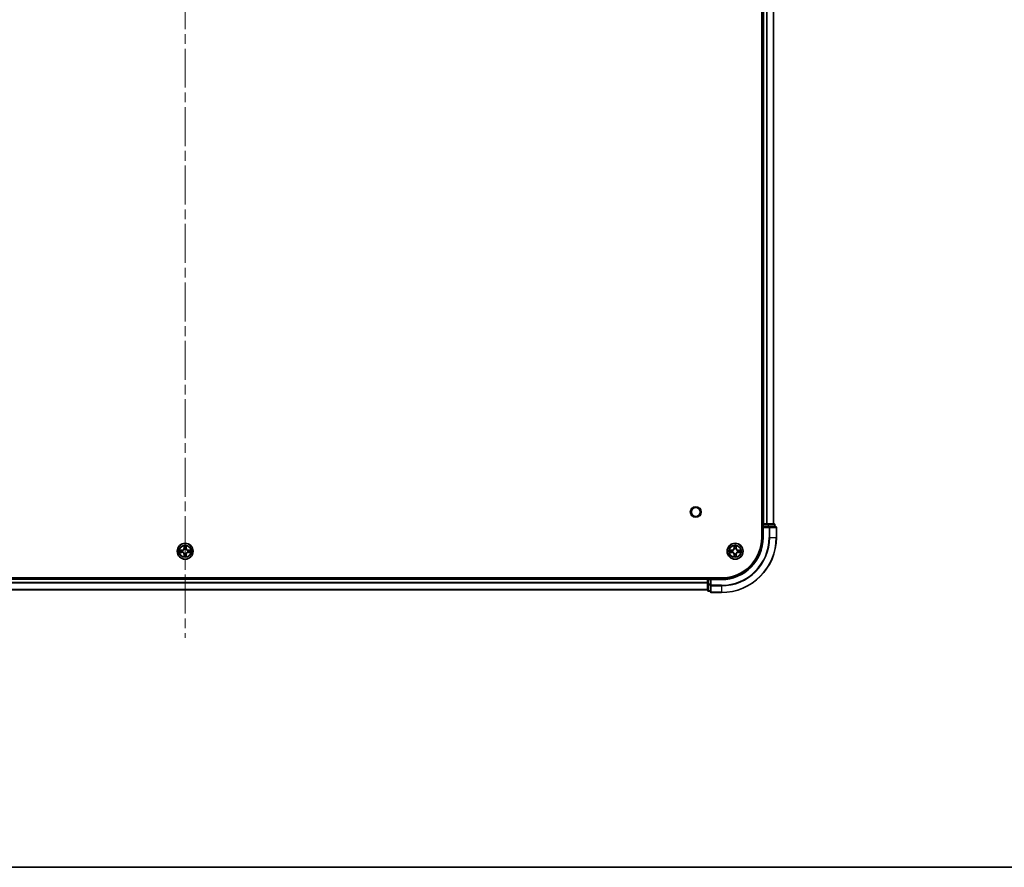
# Model space of a CAD drawing. Units: millimetres. Extents: x 0 to 10421, y 0 to 1967.
# Drawn here: x 2062 to 2420, y 0 to 308 of the extents above; entities that cross this region are included whole.
import ezdxf

# ---------------------------------------------------------------- set-up
doc = ezdxf.new("R2010")
doc.units = ezdxf.units.MM
doc.header["$LTSCALE"] = 2.5
doc.linetypes.add('CHAIN', pattern=[0.3543, 0.2362, -0.0295, 0.0591, -0.0295])
for name, color, linetype, lineweight in [('Border (ISO)', 7, 'Continuous', 35), ('Centerline (ISO)', 131, 'Continuous', 18), ('Visible (ISO)', 7, 'Continuous', 35), ('Visible Narrow (ISO)', 7, 'Continuous', 25)]:
    doc.layers.add(name, color=color, linetype=linetype, lineweight=lineweight)

# ---------------------------------------------------------------- blocks, each defined once
blk = doc.blocks.new('図面枠 tk図枠')
at = {"layer": 'Border (ISO)'}
blk.add_line((14.5, 8), (405.5, 8), dxfattribs=at)

msp = doc.modelspace()

# ---------------------------------------------------------------- linework, layer by layer
at = {"layer": 'Centerline (ISO)', "linetype": 'CHAIN', "ltscale": 23.990969}
msp.add_line((2121.8977, 616.4205), (2121.8977, 83.4205), dxfattribs=at)
at = {"layer": 'Visible (ISO)'}
for p, q in [((2331.5977, 579.9205), (2331.5977, 119.9205)), ((2331.8977, 574.9205), (2331.8977, 124.9205)), ((2335.8977, 574.9205), (2335.8977, 124.9205)), ((2331.8977, 124.9205), (2331.5977, 124.9205)), ((2331.8977, 124.9205), (2332.1977, 124.9205)), ((2331.8977, 124.6205), (2331.8977, 123.9205)), ((2331.8977, 123.9205), (2331.8977, 119.9205)), ((2331.8977, 123.9205), (2332.1977, 123.6205)), ((2332.1977, 123.9205), (2331.8977, 123.9205)), ((2333.2572, 124.9205), (2332.1977, 124.9205)), ((2332.1977, 123.9205), (2333.8564, 123.9205)), ((2333.2572, 124.9205), (2333.4808, 124.9205)), ((2333.8564, 124.9205), (2333.4808, 124.9205)), ((2336.0977, 124.9205), (2333.8564, 124.9205)), ((2334.2572, 123.9205), (2333.8564, 123.9205)), ((2336.5977, 123.9205), (2334.2572, 123.9205)), ((2336.3977, 123.9205), (2336.3977, 124.6205)), ((2336.8977, 119.9205), (2336.8977, 123.6205)), ((2316.8977, 105.2205), (1926.8977, 105.2205)), ((2311.8977, 104.9205), (1931.8977, 104.9205)), ((2311.8977, 105.2205), (2311.8977, 104.9205)), ((2311.8977, 104.6205), (2311.8977, 104.9205)), ((2311.8977, 104.6205), (2311.8977, 102.9619)), ((2312.8977, 104.9205), (2312.1977, 104.9205)), ((2313.1977, 104.6205), (2312.8977, 104.9205)), ((2316.8977, 104.9205), (2312.8977, 104.9205)), ((2312.8977, 104.9205), (2312.8977, 104.6205)), ((2312.8977, 102.9619), (2312.8977, 104.6205)), ((2311.8977, 100.9205), (1931.8977, 100.9205)), ((2311.8977, 102.9619), (2311.8977, 100.7205)), ((2312.1977, 100.4205), (2312.8977, 100.4205)), ((2312.8977, 102.9619), (2312.8977, 102.561)), ((2312.8977, 102.561), (2312.8977, 100.2205)), ((2313.1977, 99.9205), (2316.8977, 99.9205))]:
    msp.add_line(p, q, dxfattribs=at)
for centre, radius in [((2307.5977, 129.2205), 1.621), ((2121.8977, 114.9205), 2.9), ((2321.8977, 114.9205), 2.9)]:
    msp.add_circle(centre, radius, dxfattribs=at)
for centre, radius, start, end in [((2332.1977, 124.6205), 0.3, 90, 180), ((2336.0977, 124.6205), 0.3, 0, 90), ((2336.5977, 123.6205), 0.3, 0, 90), ((2316.8977, 119.9205), 14.7, 270, 0), ((2316.8977, 119.9205), 15, 270, 0), ((2316.8977, 119.9205), 20, 270, 0), ((2121.8977, 114.9205), 1.2295, 169.186733, 169.187283), ((2121.8977, 114.9205), 1.2295, 190.812717, 190.813267), ((2121.8977, 114.9205), 1.2295, 167.061604, 167.063405), ((2121.8977, 114.9205), 1.2295, 192.936595, 192.938396), ((2121.8977, 114.9205), 1.2295, 102.936595, 102.938396), ((2121.8977, 114.9205), 1.2295, 100.812717, 100.813267), ((2121.8977, 114.9205), 1.2295, 79.186733, 79.187283), ((2121.8977, 114.9205), 1.2295, 77.061604, 77.063405), ((2121.8977, 114.9205), 1.2295, 12.936595, 12.938396), ((2121.8977, 114.9205), 1.2295, 347.061604, 347.063405), ((2121.8977, 114.9205), 1.2295, 10.812717, 10.813267), ((2121.8977, 114.9205), 1.2295, 349.186733, 349.187283), ((2321.8977, 114.9205), 1.2295, 169.186733, 169.187283), ((2321.8977, 114.9205), 1.2295, 190.812717, 190.813267), ((2321.8977, 114.9205), 1.2295, 167.061604, 167.063405), ((2321.8977, 114.9205), 1.2295, 192.936595, 192.938396), ((2321.8977, 114.9205), 1.2295, 102.936595, 102.938396), ((2321.8977, 114.9205), 1.2295, 100.812717, 100.813267), ((2321.8977, 114.9205), 1.2295, 79.186733, 79.187283), ((2321.8977, 114.9205), 1.2295, 77.061604, 77.063405), ((2321.8977, 114.9205), 1.2295, 12.936595, 12.938396), ((2321.8977, 114.9205), 1.2295, 347.061604, 347.063405), ((2321.8977, 114.9205), 1.2295, 10.812717, 10.813267), ((2321.8977, 114.9205), 1.2295, 349.186733, 349.187283), ((2121.8977, 114.9205), 1.2295, 257.061604, 257.063405), ((2121.8977, 114.9205), 1.2295, 259.186733, 259.187283), ((2121.8977, 114.9205), 1.2295, 280.812717, 280.813267), ((2121.8977, 114.9205), 1.2295, 282.936595, 282.938396), ((2321.8977, 114.9205), 1.2295, 257.061604, 257.063405), ((2321.8977, 114.9205), 1.2295, 259.186733, 259.187283), ((2321.8977, 114.9205), 1.2295, 280.812717, 280.813267), ((2321.8977, 114.9205), 1.2295, 282.936595, 282.938396), ((2312.1977, 104.6205), 0.3, 90, 180), ((2312.1977, 100.7205), 0.3, 180, 270), ((2313.1977, 100.2205), 0.3, 180, 270)]:
    msp.add_arc(centre, radius, start, end, dxfattribs=at)
for points, knots in [([(2119.8802, 115.3098), (2119.8795, 115.31), (2119.8788, 115.3101), (2119.8771, 115.3105), (2119.876, 115.3107), (2119.875, 115.3109)], [-0.000230599076, -0.000230599076, -0.000230599076, -0.000230599076, 0, 0, 0.000338329447, 0.000338329447, 0.000338329447, 0.000338329447]), ([(2119.875, 115.3109), (2119.8759, 115.3105), (2119.8769, 115.3101), (2119.8785, 115.3093), (2119.8791, 115.309), (2119.8798, 115.3087)], [-0.000338329447, -0.000338329447, -0.000338329447, -0.000338329447, 0, 0, 0.000241517914, 0.000241517914, 0.000241517914, 0.000241517914]), ([(2120.139, 114.62), (2120.0577, 114.6179), (2119.9665, 114.5719), (2119.8769, 114.5309), (2119.8759, 114.5305), (2119.875, 114.53)], [0, 0, 0, 0, 0.0320559737, 0.0320559737, 0.0323943032, 0.0323943032, 0.0323943032, 0.0323943032]), ([(2121.5972, 116.6792), (2121.5951, 116.7606), (2121.5492, 116.8518), (2121.5081, 116.9413), (2121.5077, 116.9423), (2121.5073, 116.9432)], [0, 0, 0, 0, 0.0320559737, 0.0320559737, 0.0323943032, 0.0323943032, 0.0323943032, 0.0323943032]), ([(2121.5073, 116.9432), (2121.5075, 116.9422), (2121.5077, 116.9412), (2121.5099, 116.9307), (2121.5119, 116.9213), (2121.5138, 116.9119)], [-0.03239430317, -0.03239430317, -0.03239430317, -0.03239430317, -0.03205597372, -0.03205597372, -0.02897275834, -0.02897275834, -0.02897275834, -0.02897275834]), ([(2122.2882, 116.9432), (2122.2877, 116.9423), (2122.2873, 116.9413), (2122.2866, 116.9397), (2122.2863, 116.9391), (2122.286, 116.9384)], [-0.000338329447, -0.000338329447, -0.000338329447, -0.000338329447, 0, 0, 0.000241517914, 0.000241517914, 0.000241517914, 0.000241517914]), ([(2122.2871, 116.938), (2122.2872, 116.9387), (2122.2874, 116.9394), (2122.2877, 116.9412), (2122.288, 116.9422), (2122.2882, 116.9432)], [-0.000230599076, -0.000230599076, -0.000230599076, -0.000230599076, 0, 0, 0.000338329447, 0.000338329447, 0.000338329447, 0.000338329447]), ([(2123.6564, 115.221), (2123.7378, 115.2231), (2123.829, 115.2691), (2123.9186, 115.3101), (2123.9195, 115.3105), (2123.9204, 115.3109)], [0, 0, 0, 0, 0.0320559737, 0.0320559737, 0.0323943032, 0.0323943032, 0.0323943032, 0.0323943032]), ([(2123.9204, 115.3109), (2123.9194, 115.3107), (2123.9184, 115.3105), (2123.908, 115.3083), (2123.8986, 115.3064), (2123.8891, 115.3044)], [-0.03239430317, -0.03239430317, -0.03239430317, -0.03239430317, -0.03205597372, -0.03205597372, -0.02897275834, -0.02897275834, -0.02897275834, -0.02897275834]), ([(2319.8802, 115.3098), (2319.8795, 115.31), (2319.8788, 115.3101), (2319.8771, 115.3105), (2319.876, 115.3107), (2319.875, 115.3109)], [-0.000230599076, -0.000230599076, -0.000230599076, -0.000230599076, 0, 0, 0.000338329447, 0.000338329447, 0.000338329447, 0.000338329447]), ([(2319.875, 115.3109), (2319.8759, 115.3105), (2319.8769, 115.3101), (2319.8785, 115.3093), (2319.8791, 115.309), (2319.8798, 115.3087)], [-0.000338329447, -0.000338329447, -0.000338329447, -0.000338329447, 0, 0, 0.000241517914, 0.000241517914, 0.000241517914, 0.000241517914]), ([(2320.139, 114.62), (2320.0577, 114.6179), (2319.9665, 114.5719), (2319.8769, 114.5309), (2319.8759, 114.5305), (2319.875, 114.53)], [0, 0, 0, 0, 0.0320559737, 0.0320559737, 0.0323943032, 0.0323943032, 0.0323943032, 0.0323943032]), ([(2321.5972, 116.6792), (2321.5951, 116.7606), (2321.5492, 116.8518), (2321.5081, 116.9413), (2321.5077, 116.9423), (2321.5073, 116.9432)], [0, 0, 0, 0, 0.0320559737, 0.0320559737, 0.0323943032, 0.0323943032, 0.0323943032, 0.0323943032]), ([(2321.5073, 116.9432), (2321.5075, 116.9422), (2321.5077, 116.9412), (2321.5099, 116.9307), (2321.5119, 116.9213), (2321.5138, 116.9119)], [-0.03239430317, -0.03239430317, -0.03239430317, -0.03239430317, -0.03205597372, -0.03205597372, -0.02897275834, -0.02897275834, -0.02897275834, -0.02897275834]), ([(2322.2882, 116.9432), (2322.2877, 116.9423), (2322.2873, 116.9413), (2322.2866, 116.9397), (2322.2863, 116.9391), (2322.286, 116.9384)], [-0.000338329447, -0.000338329447, -0.000338329447, -0.000338329447, 0, 0, 0.000241517914, 0.000241517914, 0.000241517914, 0.000241517914]), ([(2322.2871, 116.938), (2322.2872, 116.9387), (2322.2874, 116.9394), (2322.2877, 116.9412), (2322.288, 116.9422), (2322.2882, 116.9432)], [-0.000230599076, -0.000230599076, -0.000230599076, -0.000230599076, 0, 0, 0.000338329447, 0.000338329447, 0.000338329447, 0.000338329447]), ([(2323.6564, 115.221), (2323.7378, 115.2231), (2323.829, 115.2691), (2323.9186, 115.3101), (2323.9195, 115.3105), (2323.9204, 115.3109)], [0, 0, 0, 0, 0.0320559737, 0.0320559737, 0.0323943032, 0.0323943032, 0.0323943032, 0.0323943032]), ([(2323.9204, 115.3109), (2323.9194, 115.3107), (2323.9184, 115.3105), (2323.908, 115.3083), (2323.8986, 115.3064), (2323.8891, 115.3044)], [-0.03239430317, -0.03239430317, -0.03239430317, -0.03239430317, -0.03205597372, -0.03205597372, -0.02897275834, -0.02897275834, -0.02897275834, -0.02897275834]), ([(2119.875, 114.53), (2119.876, 114.5303), (2119.8771, 114.5305), (2119.8875, 114.5327), (2119.8969, 114.5346), (2119.9063, 114.5366)], [-0.03239430317, -0.03239430317, -0.03239430317, -0.03239430317, -0.03205597372, -0.03205597372, -0.02897275834, -0.02897275834, -0.02897275834, -0.02897275834]), ([(2121.5084, 112.903), (2121.5082, 112.9023), (2121.5081, 112.9016), (2121.5077, 112.8998), (2121.5075, 112.8988), (2121.5073, 112.8978)], [-0.000230599076, -0.000230599076, -0.000230599076, -0.000230599076, 0, 0, 0.000338329447, 0.000338329447, 0.000338329447, 0.000338329447]), ([(2121.5073, 112.8978), (2121.5077, 112.8987), (2121.5081, 112.8996), (2121.5089, 112.9012), (2121.5092, 112.9019), (2121.5095, 112.9026)], [-0.000338329447, -0.000338329447, -0.000338329447, -0.000338329447, 0, 0, 0.000241517914, 0.000241517914, 0.000241517914, 0.000241517914]), ([(2122.1983, 113.1618), (2122.2003, 113.0804), (2122.2463, 112.9892), (2122.2873, 112.8996), (2122.2877, 112.8987), (2122.2882, 112.8978)], [0, 0, 0, 0, 0.0320559737, 0.0320559737, 0.0323943032, 0.0323943032, 0.0323943032, 0.0323943032]), ([(2122.2882, 112.8978), (2122.288, 112.8988), (2122.2877, 112.8998), (2122.2856, 112.9102), (2122.2836, 112.9197), (2122.2816, 112.9291)], [-0.03239430317, -0.03239430317, -0.03239430317, -0.03239430317, -0.03205597372, -0.03205597372, -0.02897275834, -0.02897275834, -0.02897275834, -0.02897275834]), ([(2123.9153, 114.5311), (2123.916, 114.531), (2123.9167, 114.5308), (2123.9184, 114.5305), (2123.9194, 114.5303), (2123.9204, 114.53)], [-0.000230599076, -0.000230599076, -0.000230599076, -0.000230599076, 0, 0, 0.000338329447, 0.000338329447, 0.000338329447, 0.000338329447]), ([(2123.9204, 114.53), (2123.9195, 114.5305), (2123.9186, 114.5309), (2123.917, 114.5316), (2123.9163, 114.532), (2123.9156, 114.5323)], [-0.000338329447, -0.000338329447, -0.000338329447, -0.000338329447, 0, 0, 0.000241517914, 0.000241517914, 0.000241517914, 0.000241517914]), ([(2319.875, 114.53), (2319.876, 114.5303), (2319.8771, 114.5305), (2319.8875, 114.5327), (2319.8969, 114.5346), (2319.9063, 114.5366)], [-0.03239430317, -0.03239430317, -0.03239430317, -0.03239430317, -0.03205597372, -0.03205597372, -0.02897275834, -0.02897275834, -0.02897275834, -0.02897275834]), ([(2321.5084, 112.903), (2321.5082, 112.9023), (2321.5081, 112.9016), (2321.5077, 112.8998), (2321.5075, 112.8988), (2321.5073, 112.8978)], [-0.000230599076, -0.000230599076, -0.000230599076, -0.000230599076, 0, 0, 0.000338329447, 0.000338329447, 0.000338329447, 0.000338329447]), ([(2321.5073, 112.8978), (2321.5077, 112.8987), (2321.5081, 112.8996), (2321.5089, 112.9012), (2321.5092, 112.9019), (2321.5095, 112.9026)], [-0.000338329447, -0.000338329447, -0.000338329447, -0.000338329447, 0, 0, 0.000241517914, 0.000241517914, 0.000241517914, 0.000241517914]), ([(2322.1983, 113.1618), (2322.2003, 113.0804), (2322.2463, 112.9892), (2322.2873, 112.8996), (2322.2877, 112.8987), (2322.2882, 112.8978)], [0, 0, 0, 0, 0.0320559737, 0.0320559737, 0.0323943032, 0.0323943032, 0.0323943032, 0.0323943032]), ([(2322.2882, 112.8978), (2322.288, 112.8988), (2322.2877, 112.8998), (2322.2856, 112.9102), (2322.2836, 112.9197), (2322.2816, 112.9291)], [-0.03239430317, -0.03239430317, -0.03239430317, -0.03239430317, -0.03205597372, -0.03205597372, -0.02897275834, -0.02897275834, -0.02897275834, -0.02897275834]), ([(2323.9153, 114.5311), (2323.916, 114.531), (2323.9167, 114.5308), (2323.9184, 114.5305), (2323.9194, 114.5303), (2323.9204, 114.53)], [-0.000230599076, -0.000230599076, -0.000230599076, -0.000230599076, 0, 0, 0.000338329447, 0.000338329447, 0.000338329447, 0.000338329447]), ([(2323.9204, 114.53), (2323.9195, 114.5305), (2323.9186, 114.5309), (2323.917, 114.5316), (2323.9163, 114.532), (2323.9156, 114.5323)], [-0.000338329447, -0.000338329447, -0.000338329447, -0.000338329447, 0, 0, 0.000241517914, 0.000241517914, 0.000241517914, 0.000241517914])]:
    msp.add_open_spline(points, degree=3, knots=knots, dxfattribs=at)
for points in [[(2121.5138, 116.9119), (2121.5325, 116.8233), (2121.5511, 116.7335), (2121.552, 116.6529)], [(2123.8891, 115.3044), (2123.8006, 115.2858), (2123.7108, 115.2671), (2123.6301, 115.2662)], [(2321.5138, 116.9119), (2321.5325, 116.8233), (2321.5511, 116.7335), (2321.552, 116.6529)], [(2323.8891, 115.3044), (2323.8006, 115.2858), (2323.7108, 115.2671), (2323.6301, 115.2662)], [(2119.9063, 114.5366), (2119.9949, 114.5552), (2120.0847, 114.5739), (2120.1653, 114.5748)], [(2122.2816, 112.9291), (2122.263, 113.0176), (2122.2443, 113.1075), (2122.2434, 113.1881)], [(2319.9063, 114.5366), (2319.9949, 114.5552), (2320.0847, 114.5739), (2320.1653, 114.5748)], [(2322.2816, 112.9291), (2322.263, 113.0176), (2322.2443, 113.1075), (2322.2434, 113.1881)]]:
    msp.add_open_spline(points, degree=3, dxfattribs=at)
at = {"layer": 'Visible Narrow (ISO)'}
for p, q in [((2332.1977, 574.9205), (2332.1977, 124.9205)), ((2333.2572, 574.9205), (2333.2572, 124.9205)), ((2333.4877, 574.9205), (2333.4877, 124.9205)), ((2335.8282, 574.9205), (2335.8282, 124.9205)), ((2331.5977, 124.6205), (2331.8977, 124.6205)), ((2332.1977, 124.6205), (2331.8977, 124.6205)), ((2332.1977, 124.9205), (2332.1977, 124.6205)), ((2332.1977, 123.9205), (2332.1977, 124.6205)), ((2332.1977, 124.6205), (2333.8564, 124.6205)), ((2332.1977, 119.9205), (2332.1977, 123.6205)), ((2332.1977, 123.6205), (2334.2572, 123.6205)), ((2333.8564, 124.9205), (2333.8564, 124.6205)), ((2334.0868, 124.6205), (2333.8564, 124.6205)), ((2333.8564, 124.6205), (2333.8564, 123.9205)), ((2334.0868, 124.6205), (2336.3282, 124.6205)), ((2334.0868, 123.9205), (2334.0868, 124.6205)), ((2334.2572, 123.9205), (2334.2572, 123.6205)), ((2334.4877, 123.6205), (2334.2572, 123.6205)), ((2334.2572, 123.6205), (2334.2572, 119.9205)), ((2334.4877, 123.6205), (2336.8282, 123.6205)), ((2334.4877, 119.9205), (2334.4877, 123.6205)), ((2336.3977, 124.6205), (2336.3282, 124.6205)), ((2336.3282, 124.6205), (2336.3282, 123.9205)), ((2336.8977, 123.6205), (2336.8282, 123.6205)), ((2336.8282, 123.6205), (2336.8282, 119.9205)), ((2332.1977, 119.9205), (2331.8977, 119.9205)), ((2334.4877, 119.9205), (2334.2572, 119.9205)), ((2334.4877, 119.9205), (2336.8282, 119.9205)), ((2336.8282, 119.9205), (2336.8977, 119.9205)), ((2120.6545, 115.3245), (2119.875, 115.3109)), ((2120.1653, 115.2662), (2120.6554, 115.2747)), ((2120.6567, 115.2021), (2120.3548, 115.2507)), ((2120.3548, 114.5902), (2120.6567, 114.6389)), ((2120.6554, 115.2747), (2120.6545, 115.3245)), ((2120.6554, 115.2747), (2120.6567, 115.2021)), ((2120.6554, 114.5662), (2120.6567, 114.6389)), ((2120.9608, 115.167), (2120.9814, 115.1616)), ((2120.9814, 114.6794), (2120.9608, 114.674)), ((2121.5073, 116.9432), (2121.4937, 116.1637)), ((2121.5435, 116.1628), (2121.4937, 116.1637)), ((2121.5435, 116.1628), (2121.552, 116.6529)), ((2121.5435, 116.1628), (2121.6161, 116.1616)), ((2121.5675, 116.4635), (2121.6161, 116.1616)), ((2121.6566, 115.8368), (2121.6512, 115.8574)), ((2122.1442, 115.8574), (2122.1388, 115.8368)), ((2122.1793, 116.1616), (2122.228, 116.4635)), ((2122.252, 116.1628), (2122.1793, 116.1616)), ((2122.2434, 116.6529), (2122.252, 116.1628)), ((2122.252, 116.1628), (2122.3018, 116.1637)), ((2122.3018, 116.1637), (2122.2882, 116.9432)), ((2122.814, 115.1616), (2122.8346, 115.167)), ((2122.8346, 114.674), (2122.814, 114.6794)), ((2123.1401, 115.2747), (2123.1388, 115.2021)), ((2123.4407, 115.2507), (2123.1388, 115.2021)), ((2123.1388, 114.6389), (2123.4407, 114.5902)), ((2123.1401, 114.5662), (2123.1388, 114.6389)), ((2123.1401, 115.2747), (2123.1409, 115.3245)), ((2123.1401, 115.2747), (2123.6301, 115.2662)), ((2123.9204, 115.3109), (2123.1409, 115.3245)), ((2320.6545, 115.3245), (2319.875, 115.3109)), ((2320.1653, 115.2662), (2320.6554, 115.2747)), ((2320.6567, 115.2021), (2320.3548, 115.2507)), ((2320.3548, 114.5902), (2320.6567, 114.6389)), ((2320.6554, 115.2747), (2320.6545, 115.3245)), ((2320.6554, 115.2747), (2320.6567, 115.2021)), ((2320.6554, 114.5662), (2320.6567, 114.6389)), ((2320.9608, 115.167), (2320.9814, 115.1616)), ((2320.9814, 114.6794), (2320.9608, 114.674)), ((2321.5073, 116.9432), (2321.4937, 116.1637)), ((2321.5435, 116.1628), (2321.4937, 116.1637)), ((2321.5435, 116.1628), (2321.552, 116.6529)), ((2321.5435, 116.1628), (2321.6161, 116.1616)), ((2321.5675, 116.4635), (2321.6161, 116.1616)), ((2321.6566, 115.8368), (2321.6512, 115.8574)), ((2322.1442, 115.8574), (2322.1388, 115.8368)), ((2322.1793, 116.1616), (2322.228, 116.4635)), ((2322.252, 116.1628), (2322.1793, 116.1616)), ((2322.2434, 116.6529), (2322.252, 116.1628)), ((2322.252, 116.1628), (2322.3018, 116.1637)), ((2322.3018, 116.1637), (2322.2882, 116.9432)), ((2322.814, 115.1616), (2322.8346, 115.167)), ((2322.8346, 114.674), (2322.814, 114.6794)), ((2323.1401, 115.2747), (2323.1388, 115.2021)), ((2323.4407, 115.2507), (2323.1388, 115.2021)), ((2323.1388, 114.6389), (2323.4407, 114.5902)), ((2323.1401, 114.5662), (2323.1388, 114.6389)), ((2323.1401, 115.2747), (2323.1409, 115.3245)), ((2323.1401, 115.2747), (2323.6301, 115.2662)), ((2323.9204, 115.3109), (2323.1409, 115.3245)), ((2119.875, 114.53), (2120.6545, 114.5164)), ((2120.6554, 114.5662), (2120.1653, 114.5748)), ((2120.6554, 114.5662), (2120.6545, 114.5164)), ((2121.5435, 113.6782), (2121.4937, 113.6773)), ((2121.4937, 113.6773), (2121.5073, 112.8978)), ((2121.5435, 113.6782), (2121.6161, 113.6794)), ((2121.552, 113.1881), (2121.5435, 113.6782)), ((2121.6161, 113.6794), (2121.5675, 113.3775)), ((2121.6512, 113.9836), (2121.6566, 114.0042)), ((2122.1388, 114.0042), (2122.1442, 113.9836)), ((2122.228, 113.3775), (2122.1793, 113.6794)), ((2122.252, 113.6782), (2122.1793, 113.6794)), ((2122.252, 113.6782), (2122.2434, 113.1881)), ((2122.252, 113.6782), (2122.3018, 113.6773)), ((2122.2882, 112.8978), (2122.3018, 113.6773)), ((2123.6301, 114.5748), (2123.1401, 114.5662)), ((2123.1401, 114.5662), (2123.1409, 114.5164)), ((2123.1409, 114.5164), (2123.9204, 114.53)), ((2319.875, 114.53), (2320.6545, 114.5164)), ((2320.6554, 114.5662), (2320.1653, 114.5748)), ((2320.6554, 114.5662), (2320.6545, 114.5164)), ((2321.5435, 113.6782), (2321.4937, 113.6773)), ((2321.4937, 113.6773), (2321.5073, 112.8978)), ((2321.5435, 113.6782), (2321.6161, 113.6794)), ((2321.552, 113.1881), (2321.5435, 113.6782)), ((2321.6161, 113.6794), (2321.5675, 113.3775)), ((2321.6512, 113.9836), (2321.6566, 114.0042)), ((2322.1388, 114.0042), (2322.1442, 113.9836)), ((2322.228, 113.3775), (2322.1793, 113.6794)), ((2322.252, 113.6782), (2322.1793, 113.6794)), ((2322.252, 113.6782), (2322.2434, 113.1881)), ((2322.252, 113.6782), (2322.3018, 113.6773)), ((2322.2882, 112.8978), (2322.3018, 113.6773)), ((2323.6301, 114.5748), (2323.1401, 114.5662)), ((2323.1401, 114.5662), (2323.1409, 114.5164)), ((2323.1409, 114.5164), (2323.9204, 114.53)), ((2311.8977, 104.6205), (1931.8977, 104.6205)), ((2312.1977, 104.6205), (2311.8977, 104.6205)), ((2312.1977, 104.9205), (2312.1977, 105.2205)), ((2312.1977, 104.9205), (2312.1977, 104.6205)), ((2312.1977, 104.6205), (2312.8977, 104.6205)), ((2312.1977, 102.9619), (2312.1977, 104.6205)), ((2313.1977, 104.6205), (2316.8977, 104.6205)), ((2313.1977, 102.561), (2313.1977, 104.6205)), ((2316.8977, 104.6205), (2316.8977, 104.9205)), ((2311.8977, 103.5142), (1931.8977, 103.5142)), ((2311.8977, 103.3605), (1931.8977, 103.3605)), ((2311.8977, 100.9668), (1931.8977, 100.9668)), ((2312.1977, 102.9619), (2311.8977, 102.9619)), ((2312.8977, 102.9619), (2312.1977, 102.9619)), ((2312.1977, 102.9619), (2312.1977, 102.7314)), ((2312.1977, 100.49), (2312.1977, 102.7314)), ((2312.1977, 102.7314), (2312.8977, 102.7314)), ((2312.1977, 100.49), (2312.1977, 100.4205)), ((2312.8977, 100.49), (2312.1977, 100.49)), ((2313.1977, 102.561), (2312.8977, 102.561)), ((2316.8977, 102.561), (2313.1977, 102.561)), ((2313.1977, 102.561), (2313.1977, 102.3305)), ((2313.1977, 99.99), (2313.1977, 102.3305)), ((2313.1977, 102.3305), (2316.8977, 102.3305)), ((2316.8977, 102.3305), (2316.8977, 102.561)), ((2316.8977, 102.3305), (2316.8977, 99.99)), ((2313.1977, 99.99), (2313.1977, 99.9205)), ((2316.8977, 99.99), (2313.1977, 99.99)), ((2316.8977, 99.99), (2316.8977, 99.9205))]:
    msp.add_line(p, q, dxfattribs=at)
for centre, radius in [((2307.5977, 129.2205), 2), ((2121.8977, 114.9205), 2.8677), ((2121.8977, 114.9205), 2.3092), ((2121.8977, 114.9205), 2.1415), ((2321.8977, 114.9205), 2.8677), ((2321.8977, 114.9205), 2.3092), ((2321.8977, 114.9205), 2.1415)]:
    msp.add_circle(centre, radius, dxfattribs=at)
for centre, radius, start, end in [((2316.8977, 119.9205), 15.3, 270, 0), ((2316.8977, 119.9205), 17.3595, 270, 0), ((2316.8977, 119.9205), 19.9305, 270, 0), ((2316.8977, 119.9205), 17.59, 270, 0), ((2121.8977, 114.9205), 2.0601, 169.074582, 190.925418), ((2121.8977, 114.9205), 1.6122, 169.692479, 190.307521), ((2120.6396, 116.1786), 0.8542, 271, 359), ((2120.6396, 116.1786), 0.904, 271, 359), ((2121.8977, 114.9205), 0.9688, 165.258044, 194.741956), ((2121.8977, 114.9205), 0.9475, 165.258044, 194.741956), ((2121.8977, 114.9205), 2.0601, 79.074582, 100.925418), ((2121.8977, 114.9205), 1.6122, 79.692479, 100.307521), ((2121.8977, 114.9205), 0.9688, 75.258044, 104.741956), ((2121.8977, 114.9205), 0.9475, 75.258044, 104.741956), ((2123.1558, 116.1786), 0.904, 181, 269), ((2123.1558, 116.1786), 0.8542, 181, 269), ((2121.8977, 114.9205), 0.9475, 345.258044, 14.741956), ((2121.8977, 114.9205), 0.9688, 345.258044, 14.741956), ((2121.8977, 114.9205), 1.6122, 349.692479, 10.307521), ((2121.8977, 114.9205), 2.0601, 349.074582, 10.925418), ((2321.8977, 114.9205), 2.0601, 169.074582, 190.925418), ((2321.8977, 114.9205), 1.6122, 169.692479, 190.307521), ((2320.6396, 116.1786), 0.8542, 271, 359), ((2320.6396, 116.1786), 0.904, 271, 359), ((2321.8977, 114.9205), 0.9688, 165.258044, 194.741956), ((2321.8977, 114.9205), 0.9475, 165.258044, 194.741956), ((2321.8977, 114.9205), 2.0601, 79.074582, 100.925418), ((2321.8977, 114.9205), 1.6122, 79.692479, 100.307521), ((2321.8977, 114.9205), 0.9688, 75.258044, 104.741956), ((2321.8977, 114.9205), 0.9475, 75.258044, 104.741956), ((2323.1558, 116.1786), 0.904, 181, 269), ((2323.1558, 116.1786), 0.8542, 181, 269), ((2321.8977, 114.9205), 0.9475, 345.258044, 14.741956), ((2321.8977, 114.9205), 0.9688, 345.258044, 14.741956), ((2321.8977, 114.9205), 1.6122, 349.692479, 10.307521), ((2321.8977, 114.9205), 2.0601, 349.074582, 10.925418), ((2120.6396, 113.6624), 0.8542, 1, 89), ((2120.6396, 113.6624), 0.904, 1, 89), ((2121.8977, 114.9205), 2.0601, 259.074582, 280.925418), ((2121.8977, 114.9205), 1.6122, 259.692479, 280.307521), ((2121.8977, 114.9205), 0.9688, 255.258044, 284.741956), ((2121.8977, 114.9205), 0.9475, 255.258044, 284.741956), ((2123.1558, 113.6624), 0.904, 91, 179), ((2123.1558, 113.6624), 0.8542, 91, 179), ((2320.6396, 113.6624), 0.8542, 1, 89), ((2320.6396, 113.6624), 0.904, 1, 89), ((2321.8977, 114.9205), 2.0601, 259.074582, 280.925418), ((2321.8977, 114.9205), 1.6122, 259.692479, 280.307521), ((2321.8977, 114.9205), 0.9688, 255.258044, 284.741956), ((2321.8977, 114.9205), 0.9475, 255.258044, 284.741956), ((2323.1558, 113.6624), 0.904, 91, 179), ((2323.1558, 113.6624), 0.8542, 91, 179)]:
    msp.add_arc(centre, radius, start, end, dxfattribs=at)
for centre, major_axis, ratio, start_param, end_param in [((2333.8564, 124.6205), (0, 0.3), 0.76822128, 4.71238898, 6.28318531), ((2334.2572, 123.6205), (0, 0.3), 0.76822128, 4.71238898, 6.28318531), ((2336.0977, 124.6205), (0, 0.3), 0.76822128, 4.71238898, 6.28318531), ((2336.5977, 123.6205), (0, 0.3), 0.76822128, 4.71238898, 6.28318531), ((2120.1662, 115.2164), (0.002, 0.05), 0.54850665, 0.10442473, 1.4996069), ((2120.1662, 114.6246), (0.002, -0.05), 0.54850665, 4.7835784, 6.17876057), ((2119.9648, 115.2313), (0.4402, 0.0019), 0.08673359, 0.48228184, 1.09753772), ((2119.9648, 114.6097), (0.4402, -0.0019), 0.08673359, 5.18564759, 5.80090347), ((2120.3556, 115.2009), (0.008, 0.0494), 0.89574018, 0.19731949, 1.55274262), ((2120.3556, 114.64), (0.008, -0.0494), 0.89574018, 4.73044269, 6.08586581), ((2120.6575, 115.1523), (0.008, 0.0494), 0.89572054, 0.1973017, 1.54834765), ((2120.6575, 114.6887), (0.008, -0.0494), 0.89572054, 4.73483766, 6.08588361), ((2121.0041, 115.1556), (-0.0091, 0.0492), 0.87684641, 0.18229136, 1.17990219), ((2121.0041, 114.6854), (-0.0091, -0.0492), 0.87684642, 5.10328313, 6.10089396), ((2121.0041, 115.1556), (-0.0149, 0.0477), 0.41070123, 0.09573579, 1.31868747), ((2121.0041, 114.6854), (-0.0149, -0.0477), 0.41070123, 4.96449783, 6.18744952), ((2121.6018, 116.652), (-0.05, -0.002), 0.54850665, 4.7835784, 6.17876057), ((2121.5869, 116.8534), (0.0019, 0.4402), 0.08673359, 2.04405494, 2.65931081), ((2121.6173, 116.4626), (-0.0494, -0.008), 0.89574018, 4.73044269, 6.08586581), ((2121.6626, 115.8141), (-0.0492, 0.0091), 0.87684642, 5.10328313, 6.10089396), ((2121.6626, 115.8141), (-0.0477, 0.0149), 0.41070123, 4.96449783, 6.18744952), ((2121.6659, 116.1607), (-0.0494, -0.008), 0.89572054, 4.73483766, 6.08588361), ((2122.1295, 116.1607), (0.0494, -0.008), 0.89572054, 0.1973017, 1.54834765), ((2122.1329, 115.8141), (0.0477, 0.0149), 0.41070123, 0.09573579, 1.31868747), ((2122.1329, 115.8141), (0.0492, 0.0091), 0.87684641, 0.18229136, 1.17990219), ((2122.1782, 116.4626), (0.0494, -0.008), 0.89574018, 0.19731949, 1.55274262), ((2122.1936, 116.652), (0.05, -0.002), 0.54850665, 0.10442473, 1.4996069), ((2122.2086, 116.8534), (0.0019, -0.4402), 0.08673359, 0.48228184, 1.09753772), ((2122.7913, 115.1556), (0.0091, 0.0492), 0.87684642, 5.10328313, 6.10089396), ((2122.7913, 115.1556), (0.0149, 0.0477), 0.41070123, 4.96449783, 6.18744952), ((2122.7913, 114.6854), (0.0149, -0.0477), 0.41070123, 0.09573579, 1.31868747), ((2122.7913, 114.6854), (0.0091, -0.0492), 0.87684641, 0.18229136, 1.17990219), ((2123.1379, 115.1523), (-0.008, 0.0494), 0.89572054, 4.73483766, 6.08588361), ((2123.1379, 114.6887), (-0.008, -0.0494), 0.89572054, 0.1973017, 1.54834765), ((2123.8306, 115.2313), (0.4402, -0.0019), 0.08673359, 2.04405494, 2.65931081), ((2123.4398, 115.2009), (-0.008, 0.0494), 0.89574018, 4.73044269, 6.08586581), ((2123.4398, 114.64), (-0.008, -0.0494), 0.89574018, 0.19731949, 1.55274262), ((2123.8306, 114.6097), (0.4402, 0.0019), 0.08673359, 3.62387449, 4.23913037), ((2123.6292, 115.2164), (-0.002, 0.05), 0.54850665, 4.7835784, 6.17876057), ((2123.6292, 114.6246), (-0.002, -0.05), 0.54850665, 0.10442473, 1.4996069), ((2320.1662, 115.2164), (0.002, 0.05), 0.54850665, 0.10442473, 1.4996069), ((2320.1662, 114.6246), (0.002, -0.05), 0.54850665, 4.7835784, 6.17876057), ((2319.9648, 115.2313), (0.4402, 0.0019), 0.08673359, 0.48228184, 1.09753772), ((2319.9648, 114.6097), (0.4402, -0.0019), 0.08673359, 5.18564759, 5.80090347), ((2320.3556, 115.2009), (0.008, 0.0494), 0.89574018, 0.19731949, 1.55274262), ((2320.3556, 114.64), (0.008, -0.0494), 0.89574018, 4.73044269, 6.08586581), ((2320.6575, 115.1523), (0.008, 0.0494), 0.89572054, 0.1973017, 1.54834765), ((2320.6575, 114.6887), (0.008, -0.0494), 0.89572054, 4.73483766, 6.08588361), ((2321.0041, 115.1556), (-0.0091, 0.0492), 0.87684641, 0.18229136, 1.17990219), ((2321.0041, 114.6854), (-0.0091, -0.0492), 0.87684642, 5.10328313, 6.10089396), ((2321.0041, 115.1556), (-0.0149, 0.0477), 0.41070123, 0.09573579, 1.31868747), ((2321.0041, 114.6854), (-0.0149, -0.0477), 0.41070123, 4.96449783, 6.18744952), ((2321.6018, 116.652), (-0.05, -0.002), 0.54850665, 4.7835784, 6.17876057), ((2321.5869, 116.8534), (0.0019, 0.4402), 0.08673359, 2.04405494, 2.65931081), ((2321.6173, 116.4626), (-0.0494, -0.008), 0.89574018, 4.73044269, 6.08586581), ((2321.6626, 115.8141), (-0.0492, 0.0091), 0.87684642, 5.10328313, 6.10089396), ((2321.6626, 115.8141), (-0.0477, 0.0149), 0.41070123, 4.96449783, 6.18744952), ((2321.6659, 116.1607), (-0.0494, -0.008), 0.89572054, 4.73483766, 6.08588361), ((2322.1295, 116.1607), (0.0494, -0.008), 0.89572054, 0.1973017, 1.54834765), ((2322.1329, 115.8141), (0.0477, 0.0149), 0.41070123, 0.09573579, 1.31868747), ((2322.1329, 115.8141), (0.0492, 0.0091), 0.87684641, 0.18229136, 1.17990219), ((2322.1782, 116.4626), (0.0494, -0.008), 0.89574018, 0.19731949, 1.55274262), ((2322.1936, 116.652), (0.05, -0.002), 0.54850665, 0.10442473, 1.4996069), ((2322.2086, 116.8534), (0.0019, -0.4402), 0.08673359, 0.48228184, 1.09753772), ((2322.7913, 115.1556), (0.0091, 0.0492), 0.87684642, 5.10328313, 6.10089396), ((2322.7913, 115.1556), (0.0149, 0.0477), 0.41070123, 4.96449783, 6.18744952), ((2322.7913, 114.6854), (0.0149, -0.0477), 0.41070123, 0.09573579, 1.31868747), ((2322.7913, 114.6854), (0.0091, -0.0492), 0.87684641, 0.18229136, 1.17990219), ((2323.1379, 115.1523), (-0.008, 0.0494), 0.89572054, 4.73483766, 6.08588361), ((2323.1379, 114.6887), (-0.008, -0.0494), 0.89572054, 0.1973017, 1.54834765), ((2323.8306, 115.2313), (0.4402, -0.0019), 0.08673359, 2.04405494, 2.65931081), ((2323.4398, 115.2009), (-0.008, 0.0494), 0.89574018, 4.73044269, 6.08586581), ((2323.4398, 114.64), (-0.008, -0.0494), 0.89574018, 0.19731949, 1.55274262), ((2323.8306, 114.6097), (0.4402, 0.0019), 0.08673359, 3.62387449, 4.23913037), ((2323.6292, 115.2164), (-0.002, 0.05), 0.54850665, 4.7835784, 6.17876057), ((2323.6292, 114.6246), (-0.002, -0.05), 0.54850665, 0.10442473, 1.4996069), ((2121.5869, 112.9876), (0.0019, -0.4402), 0.08673359, 3.62387449, 4.23913037), ((2121.6018, 113.189), (-0.05, 0.002), 0.54850665, 0.10442473, 1.4996069), ((2121.6173, 113.3784), (-0.0494, 0.008), 0.89574018, 0.19731949, 1.55274262), ((2121.6626, 114.0269), (-0.0492, -0.0091), 0.87684641, 0.18229136, 1.17990219), ((2121.6626, 114.0269), (-0.0477, -0.0149), 0.41070123, 0.09573579, 1.31868747), ((2121.6659, 113.6803), (-0.0494, 0.008), 0.89572054, 0.1973017, 1.54834765), ((2122.1295, 113.6803), (0.0494, 0.008), 0.89572054, 4.73483766, 6.08588361), ((2122.1329, 114.0269), (0.0477, -0.0149), 0.41070123, 4.96449783, 6.18744952), ((2122.1329, 114.0269), (0.0492, -0.0091), 0.87684642, 5.10328313, 6.10089396), ((2122.1782, 113.3784), (0.0494, 0.008), 0.89574018, 4.73044269, 6.08586581), ((2122.1936, 113.189), (0.05, 0.002), 0.54850665, 4.7835784, 6.17876057), ((2122.2086, 112.9876), (0.0019, 0.4402), 0.08673359, 5.18564759, 5.80090347), ((2321.5869, 112.9876), (0.0019, -0.4402), 0.08673359, 3.62387449, 4.23913037), ((2321.6018, 113.189), (-0.05, 0.002), 0.54850665, 0.10442473, 1.4996069), ((2321.6173, 113.3784), (-0.0494, 0.008), 0.89574018, 0.19731949, 1.55274262), ((2321.6626, 114.0269), (-0.0492, -0.0091), 0.87684641, 0.18229136, 1.17990219), ((2321.6626, 114.0269), (-0.0477, -0.0149), 0.41070123, 0.09573579, 1.31868747), ((2321.6659, 113.6803), (-0.0494, 0.008), 0.89572054, 0.1973017, 1.54834765), ((2322.1295, 113.6803), (0.0494, 0.008), 0.89572054, 4.73483766, 6.08588361), ((2322.1329, 114.0269), (0.0477, -0.0149), 0.41070123, 4.96449783, 6.18744952), ((2322.1329, 114.0269), (0.0492, -0.0091), 0.87684642, 5.10328313, 6.10089396), ((2322.1782, 113.3784), (0.0494, 0.008), 0.89574018, 4.73044269, 6.08586581), ((2322.1936, 113.189), (0.05, 0.002), 0.54850665, 4.7835784, 6.17876057), ((2322.2086, 112.9876), (0.0019, 0.4402), 0.08673359, 5.18564759, 5.80090347), ((2312.1977, 102.9619), (-0.3, 0), 0.76822128, 0, 1.57079633), ((2312.1977, 100.7205), (-0.3, 0), 0.76822128, 0, 1.57079633), ((2313.1977, 102.561), (-0.3, 0), 0.76822128, 0, 1.57079633), ((2313.1977, 100.2205), (-0.3, 0), 0.76822128, 0, 1.57079633)]:
    msp.add_ellipse(centre, major_axis=major_axis, ratio=ratio, start_param=start_param, end_param=end_param, dxfattribs=at)
for points in [[(2119.8798, 115.3087), (2119.9678, 115.2684), (2120.0583, 115.2231), (2120.139, 115.221)], [(2120.1653, 115.2662), (2120.0768, 115.2672), (2119.9771, 115.2896), (2119.8802, 115.3098)], [(2120.139, 115.221), (2120.2126, 115.2192), (2120.273, 115.2151), (2120.3116, 115.209)], [(2120.3116, 114.632), (2120.273, 114.6259), (2120.2126, 114.6218), (2120.139, 114.62)], [(2120.3116, 115.209), (2120.4122, 115.1928), (2120.5129, 115.1767), (2120.6135, 115.1605)], [(2120.6135, 114.6804), (2120.5129, 114.6643), (2120.4122, 114.6482), (2120.3116, 114.632)], [(2120.6135, 115.1605), (2120.7254, 115.1426), (2120.8397, 115.1424), (2120.9608, 115.167)], [(2120.9608, 114.674), (2120.8397, 114.6986), (2120.7254, 114.6984), (2120.6135, 114.6804)], [(2120.9874, 115.2025), (2120.8721, 115.1822), (2120.7631, 115.184), (2120.6567, 115.2021)], [(2120.6567, 114.6389), (2120.7631, 114.657), (2120.8721, 114.6588), (2120.9874, 114.6384)], [(2121.6093, 116.5066), (2121.6031, 116.5452), (2121.599, 116.6056), (2121.5972, 116.6792)], [(2121.6577, 116.2047), (2121.6416, 116.3054), (2121.6254, 116.406), (2121.6093, 116.5066)], [(2121.6161, 116.1616), (2121.6342, 116.0551), (2121.636, 115.9461), (2121.6157, 115.8308)], [(2121.6512, 115.8574), (2121.6758, 115.9785), (2121.6756, 116.0928), (2121.6577, 116.2047)], [(2122.1378, 116.2047), (2122.1198, 116.0928), (2122.1196, 115.9785), (2122.1442, 115.8574)], [(2122.1862, 116.5066), (2122.17, 116.406), (2122.1539, 116.3054), (2122.1378, 116.2047)], [(2122.1798, 115.8308), (2122.1595, 115.9461), (2122.1612, 116.0551), (2122.1793, 116.1616)], [(2122.1983, 116.6792), (2122.1964, 116.6056), (2122.1923, 116.5452), (2122.1862, 116.5066)], [(2122.286, 116.9384), (2122.2456, 116.8504), (2122.2003, 116.76), (2122.1983, 116.6792)], [(2122.2434, 116.6529), (2122.2444, 116.7415), (2122.2668, 116.8411), (2122.2871, 116.938)], [(2123.1388, 115.2021), (2123.0323, 115.184), (2122.9233, 115.1822), (2122.808, 115.2025)], [(2122.808, 114.6384), (2122.9233, 114.6588), (2123.0323, 114.657), (2123.1388, 114.6389)], [(2122.8346, 115.167), (2122.9558, 115.1424), (2123.07, 115.1426), (2123.1819, 115.1605)], [(2123.1819, 114.6804), (2123.07, 114.6984), (2122.9558, 114.6986), (2122.8346, 114.674)], [(2123.1819, 115.1605), (2123.2826, 115.1767), (2123.3832, 115.1928), (2123.4839, 115.209)], [(2123.4839, 114.632), (2123.3832, 114.6482), (2123.2826, 114.6643), (2123.1819, 114.6804)], [(2123.4839, 115.209), (2123.5224, 115.2151), (2123.5829, 115.2192), (2123.6564, 115.221)], [(2123.6564, 114.62), (2123.5829, 114.6218), (2123.5224, 114.6259), (2123.4839, 114.632)], [(2123.9156, 114.5323), (2123.8276, 114.5726), (2123.7372, 114.6179), (2123.6564, 114.62)], [(2319.8798, 115.3087), (2319.9678, 115.2684), (2320.0583, 115.2231), (2320.139, 115.221)], [(2320.1653, 115.2662), (2320.0768, 115.2672), (2319.9771, 115.2896), (2319.8802, 115.3098)], [(2320.139, 115.221), (2320.2126, 115.2192), (2320.273, 115.2151), (2320.3116, 115.209)], [(2320.3116, 114.632), (2320.273, 114.6259), (2320.2126, 114.6218), (2320.139, 114.62)], [(2320.3116, 115.209), (2320.4122, 115.1928), (2320.5129, 115.1767), (2320.6135, 115.1605)], [(2320.6135, 114.6804), (2320.5129, 114.6643), (2320.4122, 114.6482), (2320.3116, 114.632)], [(2320.6135, 115.1605), (2320.7254, 115.1426), (2320.8397, 115.1424), (2320.9608, 115.167)], [(2320.9608, 114.674), (2320.8397, 114.6986), (2320.7254, 114.6984), (2320.6135, 114.6804)], [(2320.9874, 115.2025), (2320.8721, 115.1822), (2320.7631, 115.184), (2320.6567, 115.2021)], [(2320.6567, 114.6389), (2320.7631, 114.657), (2320.8721, 114.6588), (2320.9874, 114.6384)], [(2321.6093, 116.5066), (2321.6031, 116.5452), (2321.599, 116.6056), (2321.5972, 116.6792)], [(2321.6577, 116.2047), (2321.6416, 116.3054), (2321.6254, 116.406), (2321.6093, 116.5066)], [(2321.6161, 116.1616), (2321.6342, 116.0551), (2321.636, 115.9461), (2321.6157, 115.8308)], [(2321.6512, 115.8574), (2321.6758, 115.9785), (2321.6756, 116.0928), (2321.6577, 116.2047)], [(2322.1378, 116.2047), (2322.1198, 116.0928), (2322.1196, 115.9785), (2322.1442, 115.8574)], [(2322.1862, 116.5066), (2322.17, 116.406), (2322.1539, 116.3054), (2322.1378, 116.2047)], [(2322.1798, 115.8308), (2322.1595, 115.9461), (2322.1612, 116.0551), (2322.1793, 116.1616)], [(2322.1983, 116.6792), (2322.1964, 116.6056), (2322.1923, 116.5452), (2322.1862, 116.5066)], [(2322.286, 116.9384), (2322.2456, 116.8504), (2322.2003, 116.76), (2322.1983, 116.6792)], [(2322.2434, 116.6529), (2322.2444, 116.7415), (2322.2668, 116.8411), (2322.2871, 116.938)], [(2323.1388, 115.2021), (2323.0323, 115.184), (2322.9233, 115.1822), (2322.808, 115.2025)], [(2322.808, 114.6384), (2322.9233, 114.6588), (2323.0323, 114.657), (2323.1388, 114.6389)], [(2322.8346, 115.167), (2322.9558, 115.1424), (2323.07, 115.1426), (2323.1819, 115.1605)], [(2323.1819, 114.6804), (2323.07, 114.6984), (2322.9558, 114.6986), (2322.8346, 114.674)], [(2323.1819, 115.1605), (2323.2826, 115.1767), (2323.3832, 115.1928), (2323.4839, 115.209)], [(2323.4839, 114.632), (2323.3832, 114.6482), (2323.2826, 114.6643), (2323.1819, 114.6804)], [(2323.4839, 115.209), (2323.5224, 115.2151), (2323.5829, 115.2192), (2323.6564, 115.221)], [(2323.6564, 114.62), (2323.5829, 114.6218), (2323.5224, 114.6259), (2323.4839, 114.632)], [(2323.9156, 114.5323), (2323.8276, 114.5726), (2323.7372, 114.6179), (2323.6564, 114.62)], [(2121.552, 113.1881), (2121.551, 113.0995), (2121.5286, 112.9999), (2121.5084, 112.903)], [(2121.5095, 112.9026), (2121.5499, 112.9906), (2121.5952, 113.081), (2121.5972, 113.1618)], [(2121.5972, 113.1618), (2121.599, 113.2353), (2121.6031, 113.2958), (2121.6093, 113.3343)], [(2121.6093, 113.3343), (2121.6254, 113.435), (2121.6416, 113.5356), (2121.6577, 113.6363)], [(2121.6157, 114.0102), (2121.636, 113.8949), (2121.6342, 113.7859), (2121.6161, 113.6794)], [(2121.6577, 113.6363), (2121.6756, 113.7482), (2121.6758, 113.8624), (2121.6512, 113.9836)], [(2122.1442, 113.9836), (2122.1196, 113.8624), (2122.1198, 113.7482), (2122.1378, 113.6363)], [(2122.1378, 113.6363), (2122.1539, 113.5356), (2122.17, 113.435), (2122.1862, 113.3343)], [(2122.1793, 113.6794), (2122.1612, 113.7859), (2122.1595, 113.8949), (2122.1798, 114.0102)], [(2122.1862, 113.3343), (2122.1923, 113.2958), (2122.1964, 113.2353), (2122.1983, 113.1618)], [(2123.6301, 114.5748), (2123.7187, 114.5738), (2123.8183, 114.5514), (2123.9153, 114.5311)], [(2321.552, 113.1881), (2321.551, 113.0995), (2321.5286, 112.9999), (2321.5084, 112.903)], [(2321.5095, 112.9026), (2321.5499, 112.9906), (2321.5952, 113.081), (2321.5972, 113.1618)], [(2321.5972, 113.1618), (2321.599, 113.2353), (2321.6031, 113.2958), (2321.6093, 113.3343)], [(2321.6093, 113.3343), (2321.6254, 113.435), (2321.6416, 113.5356), (2321.6577, 113.6363)], [(2321.6157, 114.0102), (2321.636, 113.8949), (2321.6342, 113.7859), (2321.6161, 113.6794)], [(2321.6577, 113.6363), (2321.6756, 113.7482), (2321.6758, 113.8624), (2321.6512, 113.9836)], [(2322.1442, 113.9836), (2322.1196, 113.8624), (2322.1198, 113.7482), (2322.1378, 113.6363)], [(2322.1378, 113.6363), (2322.1539, 113.5356), (2322.17, 113.435), (2322.1862, 113.3343)], [(2322.1793, 113.6794), (2322.1612, 113.7859), (2322.1595, 113.8949), (2322.1798, 114.0102)], [(2322.1862, 113.3343), (2322.1923, 113.2958), (2322.1964, 113.2353), (2322.1983, 113.1618)], [(2323.6301, 114.5748), (2323.7187, 114.5738), (2323.8183, 114.5514), (2323.9153, 114.5311)]]:
    msp.add_open_spline(points, degree=3, dxfattribs=at)
for points, knots in [([(2120.9814, 115.1616), (2121.0655, 115.1889), (2121.2312, 115.2659), (2121.4425, 115.4494), (2121.5825, 115.6495), (2121.6361, 115.7738), (2121.6566, 115.8368)], [-0.174866013, -0.174866013, -0.174866013, -0.174866013, -0.145995309, -0.117124605, -0.095471577, -0.073818549, -0.073818549, -0.073818549, -0.073818549]), ([(2121.6566, 114.0042), (2121.6293, 114.0882), (2121.5523, 114.254), (2121.3688, 114.4653), (2121.1687, 114.6052), (2121.0445, 114.6589), (2120.9814, 114.6794)], [-0.174866013, -0.174866013, -0.174866013, -0.174866013, -0.145995309, -0.117124605, -0.095471577, -0.073818549, -0.073818549, -0.073818549, -0.073818549]), ([(2121.6157, 115.8308), (2121.5971, 115.7708), (2121.5482, 115.6527), (2121.421, 115.4649), (2121.225, 115.2973), (2121.0674, 115.2274), (2120.9874, 115.2025)], [0.073818549, 0.073818549, 0.073818549, 0.073818549, 0.095471577, 0.117124605, 0.145995309, 0.174866013, 0.174866013, 0.174866013, 0.174866013]), ([(2120.9874, 114.6384), (2121.0474, 114.6198), (2121.1655, 114.5709), (2121.3533, 114.4438), (2121.5209, 114.2477), (2121.5909, 114.0901), (2121.6157, 114.0102)], [0.073818549, 0.073818549, 0.073818549, 0.073818549, 0.095471577, 0.117124605, 0.145995309, 0.174866013, 0.174866013, 0.174866013, 0.174866013]), ([(2122.1388, 115.8368), (2122.1661, 115.7528), (2122.2431, 115.587), (2122.4266, 115.3757), (2122.6267, 115.2357), (2122.751, 115.1821), (2122.814, 115.1616)], [-0.174866013, -0.174866013, -0.174866013, -0.174866013, -0.145995309, -0.117124605, -0.095471577, -0.073818549, -0.073818549, -0.073818549, -0.073818549]), ([(2122.814, 114.6794), (2122.73, 114.6521), (2122.5642, 114.5751), (2122.3529, 114.3916), (2122.213, 114.1915), (2122.1593, 114.0672), (2122.1388, 114.0042)], [-0.174866013, -0.174866013, -0.174866013, -0.174866013, -0.145995309, -0.117124605, -0.095471577, -0.073818549, -0.073818549, -0.073818549, -0.073818549]), ([(2122.808, 115.2025), (2122.7481, 115.2212), (2122.63, 115.27), (2122.4421, 115.3972), (2122.2745, 115.5932), (2122.2046, 115.7509), (2122.1798, 115.8308)], [0.073818549, 0.073818549, 0.073818549, 0.073818549, 0.095471577, 0.117124605, 0.145995309, 0.174866013, 0.174866013, 0.174866013, 0.174866013]), ([(2122.1798, 114.0102), (2122.1984, 114.0701), (2122.2473, 114.1882), (2122.3745, 114.3761), (2122.5705, 114.5437), (2122.7281, 114.6136), (2122.808, 114.6384)], [0.073818549, 0.073818549, 0.073818549, 0.073818549, 0.095471577, 0.117124605, 0.145995309, 0.174866013, 0.174866013, 0.174866013, 0.174866013]), ([(2320.9814, 115.1616), (2321.0655, 115.1889), (2321.2312, 115.2659), (2321.4425, 115.4494), (2321.5825, 115.6495), (2321.6361, 115.7738), (2321.6566, 115.8368)], [-0.174866013, -0.174866013, -0.174866013, -0.174866013, -0.145995309, -0.117124605, -0.095471577, -0.073818549, -0.073818549, -0.073818549, -0.073818549]), ([(2321.6566, 114.0042), (2321.6293, 114.0882), (2321.5523, 114.254), (2321.3688, 114.4653), (2321.1687, 114.6052), (2321.0445, 114.6589), (2320.9814, 114.6794)], [-0.174866013, -0.174866013, -0.174866013, -0.174866013, -0.145995309, -0.117124605, -0.095471577, -0.073818549, -0.073818549, -0.073818549, -0.073818549]), ([(2321.6157, 115.8308), (2321.5971, 115.7708), (2321.5482, 115.6527), (2321.421, 115.4649), (2321.225, 115.2973), (2321.0674, 115.2274), (2320.9874, 115.2025)], [0.073818549, 0.073818549, 0.073818549, 0.073818549, 0.095471577, 0.117124605, 0.145995309, 0.174866013, 0.174866013, 0.174866013, 0.174866013]), ([(2320.9874, 114.6384), (2321.0474, 114.6198), (2321.1655, 114.5709), (2321.3533, 114.4438), (2321.5209, 114.2477), (2321.5909, 114.0901), (2321.6157, 114.0102)], [0.073818549, 0.073818549, 0.073818549, 0.073818549, 0.095471577, 0.117124605, 0.145995309, 0.174866013, 0.174866013, 0.174866013, 0.174866013]), ([(2322.1388, 115.8368), (2322.1661, 115.7528), (2322.2431, 115.587), (2322.4266, 115.3757), (2322.6267, 115.2357), (2322.751, 115.1821), (2322.814, 115.1616)], [-0.174866013, -0.174866013, -0.174866013, -0.174866013, -0.145995309, -0.117124605, -0.095471577, -0.073818549, -0.073818549, -0.073818549, -0.073818549]), ([(2322.814, 114.6794), (2322.73, 114.6521), (2322.5642, 114.5751), (2322.3529, 114.3916), (2322.213, 114.1915), (2322.1593, 114.0672), (2322.1388, 114.0042)], [-0.174866013, -0.174866013, -0.174866013, -0.174866013, -0.145995309, -0.117124605, -0.095471577, -0.073818549, -0.073818549, -0.073818549, -0.073818549]), ([(2322.808, 115.2025), (2322.7481, 115.2212), (2322.63, 115.27), (2322.4421, 115.3972), (2322.2745, 115.5932), (2322.2046, 115.7509), (2322.1798, 115.8308)], [0.073818549, 0.073818549, 0.073818549, 0.073818549, 0.095471577, 0.117124605, 0.145995309, 0.174866013, 0.174866013, 0.174866013, 0.174866013]), ([(2322.1798, 114.0102), (2322.1984, 114.0701), (2322.2473, 114.1882), (2322.3745, 114.3761), (2322.5705, 114.5437), (2322.7281, 114.6136), (2322.808, 114.6384)], [0.073818549, 0.073818549, 0.073818549, 0.073818549, 0.095471577, 0.117124605, 0.145995309, 0.174866013, 0.174866013, 0.174866013, 0.174866013])]:
    msp.add_open_spline(points, degree=3, knots=knots, dxfattribs=at)

# ---------------------------------------------------------------- block references
at = {"xscale": 7, "yscale": 7, "zscale": 7}
msp.add_blockref('図面枠 tk図枠', (886, -56), dxfattribs=at)

doc.saveas('drawing.dxf')
